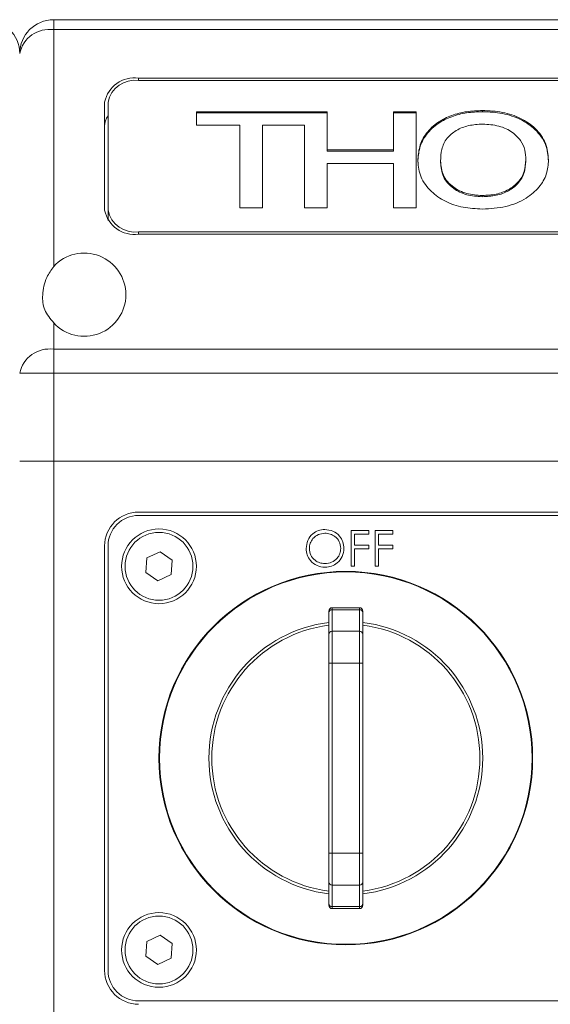
# Model space of a CAD drawing. Units: millimetres. Extents: x 0 to 420, y 0 to 297.
# Drawn here: x 278 to 293, y 225 to 254 of the extents above; entities that cross this region are included whole.
import ezdxf

# ---------------------------------------------------------------- set-up
doc = ezdxf.new("R2010")
doc.units = ezdxf.units.MM

msp = doc.modelspace()

# ---------------------------------------------------------------- linework, layer by layer
at = {"color": 7, "linetype": 'Continuous', "lineweight": 15}
for p, q in [((278.7136, 253.3504), (278.7136, 253.6433)), ((361.7136, 253.6433), (278.7136, 253.6433)), ((280.4447, 253.6433), (280.8386, 253.6433)), ((278.7136, 246.3744), (278.7136, 253.3504)), ((361.7136, 253.3504), (278.7136, 253.3504)), ((359.2136, 251.9215), (281.2136, 251.9215)), ((281.2136, 251.9215), (281.2136, 251.8508)), ((359.2136, 251.8508), (281.2136, 251.8508)), ((280.2136, 251.2144), (280.2136, 248.0324)), ((280.3136, 251.2144), (280.3136, 248.0324)), ((282.9162, 250.9316), (286.7649, 250.9316)), ((282.9162, 250.5327), (282.9162, 250.9316)), ((282.9162, 250.8962), (286.7649, 250.8962)), ((286.7649, 250.9316), (286.7649, 249.8074)), ((288.7136, 250.9316), (289.3803, 250.9316)), ((288.7136, 249.8074), (288.7136, 250.9316)), ((288.7136, 250.8962), (289.3803, 250.8962)), ((289.3803, 250.9316), (289.3803, 248.1031)), ((291.3356, 250.9325), (291.3356, 250.9678)), ((284.1982, 250.5327), (282.9162, 250.5327)), ((284.1982, 248.1031), (284.1982, 250.5327)), ((284.8649, 250.5327), (284.8649, 248.1031)), ((286.0982, 250.5327), (284.8649, 250.5327)), ((286.0982, 248.1031), (286.0982, 250.5327)), ((286.7649, 249.8074), (288.7136, 249.8074)), ((286.7649, 249.7721), (286.7649, 249.8074)), ((286.7649, 249.7721), (288.7136, 249.7721)), ((288.7136, 249.7721), (288.7136, 249.8074)), ((286.7649, 249.4086), (286.7649, 248.1031)), ((288.7136, 249.4086), (286.7649, 249.4086)), ((288.7136, 248.1031), (288.7136, 249.4086)), ((290.1008, 249.4418), (290.1008, 249.4771)), ((292.6136, 249.4786), (292.6136, 249.5139)), ((291.33, 248.4304), (291.33, 248.4657)), ((280.3136, 248.0324), (280.3136, 247.7242)), ((284.8649, 248.1031), (284.1982, 248.1031)), ((286.7649, 248.1031), (286.0982, 248.1031)), ((289.3803, 248.1031), (288.7136, 248.1031)), ((281.2136, 247.396), (359.2136, 247.396)), ((281.2136, 247.396), (281.2136, 247.3253)), ((281.2136, 247.3253), (359.2136, 247.3253)), ((278.7136, 243.9362), (278.7136, 244.7123)), ((278.7136, 243.2291), (278.7136, 243.9362)), ((361.7136, 243.9362), (278.7136, 243.9362)), ((277.7136, 243.2291), (278.7136, 243.2291)), ((278.7136, 240.6433), (278.7136, 243.2291)), ((361.7136, 243.2291), (278.7136, 243.2291)), ((278.7136, 240.6433), (277.7136, 240.6433)), ((277.7136, 240.6433), (278.7136, 240.6433)), ((278.7136, 240.6433), (361.7136, 240.6433)), ((278.7136, 240.6433), (278.7136, 221.6421)), ((278.7136, 240.6433), (361.7136, 240.6433)), ((359.2136, 239.1433), (281.2136, 239.1433)), ((359.2136, 239.0433), (281.2136, 239.0433)), ((287.4747, 238.6017), (287.9903, 238.6017)), ((287.4747, 237.5433), (287.4747, 238.6017)), ((287.5697, 238.4931), (287.5697, 238.1675)), ((287.9903, 238.4931), (287.5697, 238.4931)), ((287.9903, 238.6017), (287.9903, 238.4931)), ((288.1803, 238.6017), (288.6959, 238.6017)), ((288.1803, 237.5433), (288.1803, 238.6017)), ((288.2753, 238.4931), (288.2753, 238.1675)), ((288.6959, 238.4931), (288.2753, 238.4931)), ((288.6959, 238.6017), (288.6959, 238.4931)), ((280.2136, 238.1433), (280.2136, 225.6433)), ((280.3136, 238.1433), (280.3136, 225.6433)), ((287.5697, 238.1675), (287.9903, 238.1675)), ((287.9903, 238.1675), (287.9903, 238.0589)), ((288.2753, 238.1675), (288.6959, 238.1675)), ((288.6959, 238.1675), (288.6959, 238.0589)), ((281.4569, 237.7888), (281.8479, 237.975)), ((281.8479, 237.975), (282.2046, 237.7295)), ((287.5697, 238.0589), (287.5697, 237.5433)), ((287.9903, 238.0589), (287.5697, 238.0589)), ((288.2753, 238.0589), (288.2753, 237.5433)), ((288.6959, 238.0589), (288.2753, 238.0589)), ((281.4227, 237.3572), (281.4569, 237.7888)), ((282.2046, 237.7295), (282.1703, 237.2978)), ((287.5697, 237.5433), (287.4747, 237.5433)), ((288.2753, 237.5433), (288.1803, 237.5433)), ((281.7794, 237.1117), (281.4227, 237.3572)), ((282.1703, 237.2978), (281.7794, 237.1117)), ((286.8136, 236.1705), (286.8136, 236.2247)), ((286.8136, 235.5387), (286.8136, 236.1705)), ((287.7136, 236.3247), (286.9136, 236.3247)), ((286.9136, 236.3247), (286.9136, 236.2645)), ((286.9136, 236.2645), (286.9136, 235.6327)), ((287.7136, 236.2645), (286.9136, 236.2645)), ((287.7136, 236.2645), (287.7136, 236.3247)), ((287.7136, 235.6327), (287.7136, 236.2645)), ((287.8136, 236.2247), (287.8136, 236.1705)), ((287.8136, 236.1705), (287.8136, 235.5387)), ((286.8136, 234.6929), (286.8136, 235.5387)), ((286.9136, 235.6327), (286.9136, 234.6929)), ((286.9136, 235.6327), (287.7136, 235.6327)), ((287.7136, 234.6929), (287.7136, 235.6327)), ((287.8136, 235.5387), (287.8136, 234.6929)), ((286.9136, 234.6929), (286.8136, 234.6929)), ((286.8136, 229.0938), (286.8136, 234.6929)), ((287.7136, 234.6929), (286.9136, 234.6929)), ((286.9136, 234.6929), (286.9136, 229.0938)), ((287.7136, 234.6929), (287.8136, 234.6929)), ((287.7136, 229.0938), (287.7136, 234.6929)), ((287.8136, 234.6929), (287.8136, 229.0938)), ((286.8136, 228.2479), (286.8136, 229.0938)), ((286.9136, 229.0938), (286.8136, 229.0938)), ((286.9136, 229.0938), (286.9136, 228.154)), ((286.9136, 229.0938), (287.7136, 229.0938)), ((287.7136, 229.0938), (287.8136, 229.0938)), ((287.7136, 228.154), (287.7136, 229.0938)), ((287.8136, 229.0938), (287.8136, 228.2479)), ((286.8136, 227.6161), (286.8136, 228.2479)), ((287.8136, 228.2479), (287.8136, 227.6161)), ((287.7136, 228.154), (286.9136, 228.154)), ((286.9136, 228.154), (286.9136, 227.5222)), ((287.7136, 227.5222), (287.7136, 228.154)), ((286.8136, 227.562), (286.8136, 227.6161)), ((286.9136, 227.5222), (287.7136, 227.5222)), ((286.9136, 227.5222), (286.9136, 227.462)), ((286.9136, 227.462), (287.7136, 227.462)), ((287.7136, 227.462), (287.7136, 227.5222)), ((287.8136, 227.6161), (287.8136, 227.562)), ((281.4569, 226.4888), (281.8479, 226.675)), ((281.8479, 226.675), (282.2046, 226.4295)), ((281.4227, 226.0572), (281.4569, 226.4888)), ((282.2046, 226.4295), (282.1703, 225.9978)), ((281.7794, 225.8117), (281.4227, 226.0572)), ((282.1703, 225.9978), (281.7794, 225.8117)), ((281.2136, 224.7433), (359.2136, 224.7433))]:
    msp.add_line(p, q, dxfattribs=at)
for centre, radius in [((281.8136, 237.5433), 1.1), ((281.8136, 237.5433), 1), ((287.3136, 231.8933), 5.5), ((287.3136, 231.8933), 5.4832), ((281.8136, 226.2433), 1.1), ((281.8136, 226.2433), 1)]:
    msp.add_circle(centre, radius, dxfattribs=at)
for centre, radius, start, end in [((276.7136, 252.6433), 1, 0, 90), ((278.7136, 252.6433), 1, 90, 180), ((278.5886, 252.4665), 0.8927, 81.95041, 168.5781), ((281.0886, 251.0376), 0.8927, 81.95041, 168.5781), ((281.1011, 251.0553), 0.8034, 81.95088, 168.57779), ((280.7657, 250.4985), 0.5522, 144.96178, 179.08734), ((281.0886, 248.2092), 0.8927, 191.42234, 278.04914), ((281.1011, 248.1915), 0.8034, 191.42221, 278.04912), ((279.6136, 245.5433), 1.225, 222.71864, 137.28136), ((278.5886, 243.0523), 0.8927, 81.95092, 168.57788), ((281.2136, 238.1433), 1, 90, 180), ((281.2136, 238.1433), 0.9, 90, 180), ((286.9136, 236.2247), 0.1, 90, 180), ((286.9107, 236.1674), 0.0971, 88.28165, 178.16212), ((287.7136, 236.2247), 0.1, 0, 90), ((287.7166, 236.1674), 0.0971, 1.82925, 91.72697), ((287.3136, 231.8933), 4.0297, 97.12758, 262.87242), ((287.3136, 231.8933), 3.9465, 97.27866, 262.72134), ((287.3136, 231.8933), 4.0297, 277.12758, 82.87242), ((287.3136, 231.8933), 3.9465, 277.27866, 82.72134), ((286.9107, 235.5356), 0.0971, 88.28006, 178.16371), ((287.7166, 235.5356), 0.0971, 1.82766, 91.72856), ((286.9107, 228.2511), 0.0971, 181.83788, 271.71835), ((287.7166, 228.251), 0.0971, 268.27303, 358.17075), ((286.9107, 227.6193), 0.0971, 181.83744, 271.71991), ((286.9136, 227.562), 0.1, 180, 270), ((287.7166, 227.6192), 0.0971, 268.27146, 358.17118), ((287.7136, 227.562), 0.1, 270, 0), ((281.2136, 225.6433), 1, 180, 270), ((281.2136, 225.6433), 0.9, 180, 270)]:
    msp.add_arc(centre, radius, start, end, dxfattribs=at)
for points, knots in [([(289.4341, 249.4839), (289.4436, 249.6244), (289.4625, 249.9053), (289.6604, 250.3091), (290.0014, 250.6248), (290.4213, 250.835), (290.867, 250.9502), (291.1794, 250.9619), (291.3356, 250.9678)], [0, 0, 0, 0, 0.1868666, 0.373462, 0.5598446, 0.7064994, 0.8531786, 1, 1, 1, 1]), ([(289.4341, 249.4486), (289.4436, 249.5891), (289.4625, 249.8699), (289.6604, 250.2738), (290.0014, 250.5895), (290.4213, 250.7997), (290.867, 250.9148), (291.1794, 250.9266), (291.3356, 250.9325)], [0, 0, 0, 0, 0.1868667, 0.3734622, 0.5598442, 0.7064995, 0.8531785, 1, 1, 1, 1]), ([(291.3356, 250.9678), (291.5339, 250.9587), (291.9302, 250.9406), (292.4782, 250.755), (292.9294, 250.4398), (293.2352, 250.0092), (293.2653, 249.6787), (293.2803, 249.5134)], [0, 0, 0, 0, 0.1868625, 0.3733909, 0.5600854, 0.7798314, 1, 1, 1, 1]), ([(291.3356, 250.9325), (291.5339, 250.9234), (291.9302, 250.9052), (292.4782, 250.7196), (292.9294, 250.4044), (293.2352, 249.9738), (293.2653, 249.6434), (293.2803, 249.478)], [0, 0, 0, 0, 0.1868625, 0.3733909, 0.5600854, 0.7798315, 1, 1, 1, 1]), ([(291.3412, 250.5689), (291.2012, 250.5609), (290.9213, 250.5447), (290.5506, 250.3914), (290.2576, 250.1495), (290.1204, 249.8251), (290.1074, 249.5932), (290.1008, 249.4771)], [0, 0, 0, 0, 0.1866381, 0.3730534, 0.5594134, 0.7794062, 1, 1, 1, 1]), ([(292.6136, 249.5139), (292.608, 249.6112), (292.5967, 249.8055), (292.477, 250.089), (292.2225, 250.3436), (291.8293, 250.5366), (291.5039, 250.5582), (291.3412, 250.5689)], [0, 0, 0, 0, 0.1872318, 0.3741874, 0.5608009, 0.7802818, 1, 1, 1, 1]), ([(291.3356, 248.0669), (291.1426, 248.0757), (290.7569, 248.0933), (290.2245, 248.2766), (289.792, 248.5869), (289.4846, 249.0015), (289.451, 249.323), (289.4341, 249.4839)], [0, 0, 0, 0, 0.1868387, 0.3734018, 0.5601222, 0.7799254, 1, 1, 1, 1]), ([(290.1008, 249.4771), (290.1138, 249.3366), (290.1397, 249.0561), (290.4334, 248.7113), (290.8617, 248.4973), (291.1738, 248.4763), (291.33, 248.4657)], [0, 0, 0, 0, 0.2806134, 0.5599331, 0.7798606, 1, 1, 1, 1]), ([(290.1008, 249.4418), (290.1138, 249.3012), (290.1397, 249.0208), (290.4334, 248.6759), (290.8617, 248.4619), (291.1738, 248.4409), (291.33, 248.4304)], [0, 0, 0, 0, 0.2806137, 0.5599326, 0.7798604, 1, 1, 1, 1]), ([(291.33, 248.4657), (291.4681, 248.4726), (291.744, 248.4862), (292.1182, 248.6269), (292.4153, 248.8591), (292.5888, 249.1698), (292.6053, 249.3991), (292.6136, 249.5139)], [0, 0, 0, 0, 0.1867407, 0.3731837, 0.5597417, 0.7795814, 1, 1, 1, 1]), ([(291.33, 248.4304), (291.4681, 248.4372), (291.744, 248.4509), (292.1182, 248.5916), (292.4153, 248.8238), (292.5888, 249.1345), (292.6053, 249.3638), (292.6136, 249.4786)], [0, 0, 0, 0, 0.1867406, 0.373183, 0.5597418, 0.7795803, 1, 1, 1, 1]), ([(293.2803, 249.5134), (293.2693, 249.3737), (293.2474, 249.0944), (293.022, 248.6993), (292.6211, 248.3544), (292.0355, 248.1045), (291.5691, 248.0794), (291.3356, 248.0669)], [0, 0, 0, 0, 0.18703141, 0.37380999, 0.56054865, 0.7800516, 1, 1, 1, 1]), ([(278.7136, 244.7123), (278.6127, 244.838), (278.4102, 245.09), (278.3675, 245.5441), (278.4579, 246.0098), (278.6403, 246.2698), (278.7136, 246.3744)], [0, 0, 0, 0, 0.2585408, 0.5185092, 0.8064131, 1, 1, 1, 1]), ([(286.145, 238.0678), (286.1548, 238.1495), (286.1744, 238.3128), (286.3192, 238.4988), (286.5021, 238.6096), (286.6304, 238.6224), (286.6946, 238.6288)], [0, 0, 0, 0, 0.2797313, 0.5593283, 0.7796807, 1, 1, 1, 1]), ([(286.6992, 238.5203), (286.6324, 238.5116), (286.4988, 238.4942), (286.3459, 238.3764), (286.2544, 238.2264), (286.2448, 238.121), (286.24, 238.0683)], [0, 0, 0, 0, 0.2796295, 0.5593535, 0.7796312, 1, 1, 1, 1]), ([(286.6946, 238.6288), (286.7775, 238.6201), (286.9433, 238.6027), (287.1288, 238.4525), (287.2413, 238.2681), (287.2522, 238.138), (287.2576, 238.0729)], [0, 0, 0, 0, 0.2797658, 0.5593617, 0.7795712, 1, 1, 1, 1]), ([(287.1627, 238.0731), (287.1545, 238.1403), (287.1383, 238.2747), (287.0095, 238.4204), (286.857, 238.5047), (286.7518, 238.5151), (286.6992, 238.5203)], [0, 0, 0, 0, 0.2794683, 0.5588733, 0.7795103, 1, 1, 1, 1]), ([(286.703, 237.5162), (286.621, 237.5253), (286.457, 237.5434), (286.2746, 237.693), (286.1621, 237.8747), (286.1507, 238.0034), (286.145, 238.0678)], [0, 0, 0, 0, 0.2796595, 0.5593539, 0.7796358, 1, 1, 1, 1]), ([(286.24, 238.0683), (286.2481, 238.0016), (286.2643, 237.8681), (286.3922, 237.7243), (286.5422, 237.6376), (286.6469, 237.629), (286.6992, 237.6247)], [0, 0, 0, 0, 0.2794155, 0.5590784, 0.7794801, 1, 1, 1, 1]), ([(286.6992, 237.6247), (286.7664, 237.6324), (286.9008, 237.6477), (287.0565, 237.7636), (287.1481, 237.9145), (287.1578, 238.0202), (287.1627, 238.0731)], [0, 0, 0, 0, 0.2798349, 0.5593891, 0.7796523, 1, 1, 1, 1]), ([(287.2576, 238.0729), (287.2483, 237.9908), (287.2297, 237.8265), (287.079, 237.6445), (286.8965, 237.5327), (286.7676, 237.5217), (286.703, 237.5162)], [0, 0, 0, 0, 0.27962802, 0.55933857, 0.7795977, 1, 1, 1, 1])]:
    msp.add_open_spline(points, degree=3, knots=knots, dxfattribs=at)

doc.saveas('drawing.dxf')
